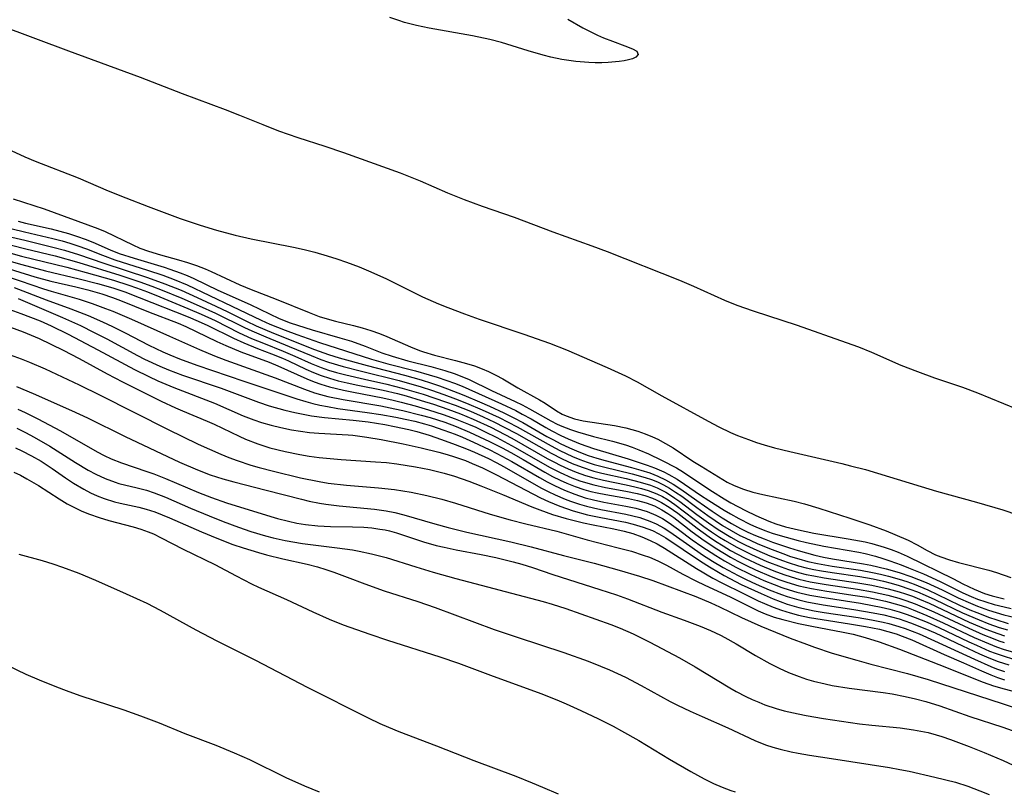
# Model space of a CAD drawing. Units: inches. Extents: x 2053125 to 2056709, y 269412 to 271394.
# Drawn here: x 2054329 to 2054416, y 270570 to 270638 of the extents above; entities that cross this region are included whole.
import ezdxf

# ---------------------------------------------------------------- set-up
doc = ezdxf.new("R2010")
doc.units = ezdxf.units.IN
doc.header["$MEASUREMENT"] = 0
doc.layers.add('c_35_T11S_R18E', color=120, linetype='Continuous')

msp = doc.modelspace()

# ---------------------------------------------------------------- linework, layer by layer
at = {"layer": 'c_35_T11S_R18E'}
for points, elevation in [([(2054328.307, 270612.333), (2054329.278, 270611.996), (2054330.121, 270611.682), (2054330.957, 270611.348), (2054331.917, 270610.924), (2054333.422, 270610.173), (2054336.03, 270608.811), (2054339.239, 270607.073), (2054340.498, 270606.452), (2054341.289, 270606.095), (2054342.697, 270605.505), (2054346.259, 270604.122), (2054348.779, 270603.018), (2054349.704, 270602.654), (2054350.379, 270602.427), (2054351.222, 270602.184), (2054352.076, 270601.978), (2054353.011, 270601.793), (2054353.801, 270601.667), (2054354.594, 270601.567), (2054355.398, 270601.492), (2054357.976, 270601.352), (2054358.376, 270601.318), (2054359.604, 270601.154), (2054360.885, 270600.929), (2054362.794, 270600.556), (2054364.395, 270600.207), (2054365.932, 270599.829), (2054366.66, 270599.629), (2054367.319, 270599.427), (2054368.279, 270599.087), (2054368.871, 270598.849), (2054369.766, 270598.446), (2054370.999, 270597.83), (2054374.846, 270595.836), (2054375.549, 270595.499), (2054376.549, 270595.082), (2054377.706, 270594.683), (2054378.987, 270594.333), (2054380.156, 270594.085), (2054382.315, 270593.679), (2054382.993, 270593.519), (2054383.854, 270593.264), (2054384.683, 270592.944), (2054385.227, 270592.678), (2054385.85, 270592.313), (2054388.896, 270590.255), (2054389.665, 270589.765), (2054390.451, 270589.294), (2054390.953, 270589.012), (2054392.458, 270588.23), (2054394.191, 270587.417), (2054395.265, 270586.961), (2054395.877, 270586.723), (2054396.497, 270586.506), (2054397.503, 270586.213), (2054398.178, 270586.057), (2054398.858, 270585.922), (2054399.725, 270585.774), (2054402.718, 270585.321), (2054403.89, 270585.118), (2054404.907, 270584.906), (2054405.406, 270584.786), (2054406.28, 270584.542), (2054406.828, 270584.362), (2054407.453, 270584.133), (2054408.069, 270583.884), (2054409.408, 270583.284), (2054412.909, 270581.667), (2054414.347, 270581.032), (2054414.836, 270580.837), (2054415.557, 270580.587)], 874), ([(2054328.354, 270610.805), (2054329.477, 270610.398), (2054330.867, 270609.794), (2054332.991, 270608.762), (2054334.377, 270608.051), (2054336.837, 270606.71), (2054338.176, 270605.999), (2054341.576, 270604.313), (2054342.824, 270603.731), (2054343.456, 270603.455), (2054345.615, 270602.56), (2054346.223, 270602.294), (2054348.42, 270601.235), (2054348.99, 270600.979), (2054350.049, 270600.565), (2054351.124, 270600.222), (2054352.453, 270599.879), (2054353.751, 270599.614), (2054354.569, 270599.477), (2054355.441, 270599.359), (2054356.406, 270599.26), (2054357.376, 270599.184), (2054360.39, 270598.995), (2054361.348, 270598.912), (2054362.259, 270598.807), (2054363.889, 270598.555), (2054365.119, 270598.311), (2054366.405, 270598), (2054367.302, 270597.735), (2054368.56, 270597.293), (2054369.614, 270596.89), (2054371.522, 270596.114), (2054374.078, 270595.042), (2054374.782, 270594.765), (2054375.911, 270594.374), (2054377.098, 270594.018), (2054378.624, 270593.637), (2054379.483, 270593.455), (2054381.291, 270593.107), (2054382.181, 270592.907), (2054382.952, 270592.688), (2054383.728, 270592.41), (2054384.48, 270592.083), (2054385.077, 270591.778), (2054385.713, 270591.403), (2054388.521, 270589.614), (2054389.952, 270588.788), (2054390.752, 270588.366), (2054392.646, 270587.417), (2054393.956, 270586.787), (2054394.503, 270586.542), (2054395.246, 270586.238), (2054396.001, 270585.964), (2054396.76, 270585.729), (2054397.491, 270585.537), (2054398.449, 270585.33), (2054399.548, 270585.137), (2054401.95, 270584.775), (2054403.354, 270584.543), (2054404.581, 270584.289), (2054405.321, 270584.102), (2054406.048, 270583.882), (2054406.569, 270583.697), (2054407.408, 270583.353), (2054410.249, 270582.082), (2054411.96, 270581.345), (2054413.529, 270580.637), (2054414.344, 270580.287), (2054414.948, 270580.058), (2054415.561, 270579.856)], 876)]:
    msp.add_lwpolyline(points, dxfattribs=dict(at, elevation=elevation))
for points in [[(2054377.239, 270637.805, 852), (2054378.556, 270637.065, 852), (2054379.197, 270636.726, 852), (2054379.838, 270636.416, 852), (2054380.387, 270636.175, 852), (2054381.168, 270635.873, 852), (2054382.253, 270635.48, 852), (2054382.925, 270635.206, 852), (2054383.286, 270635.004, 852), (2054383.417, 270634.717, 852), (2054383.206, 270634.476, 852), (2054382.907, 270634.337, 852), (2054382.573, 270634.24, 852), (2054382.18, 270634.161, 852), (2054381.737, 270634.095, 852), (2054380.788, 270634.009, 852), (2054380.23, 270633.987, 852), (2054379.652, 270633.987, 852), (2054379.095, 270634.009, 852), (2054377.943, 270634.103, 852), (2054377.328, 270634.181, 852), (2054376.71, 270634.279, 852), (2054375.743, 270634.477, 852), (2054375.077, 270634.645, 852), (2054373.756, 270635.036, 852), (2054371.423, 270635.772, 852), (2054370.412, 270636.038, 852), (2054368.874, 270636.363, 852), (2054365.098, 270637.009, 852), (2054363.968, 270637.246, 852), (2054362.929, 270637.521, 852), (2054362.414, 270637.682, 852), (2054361.64, 270637.961, 852)], [(2054417.757, 270603.142, 850), (2054413.22, 270605.008, 850), (2054411.888, 270605.506, 850), (2054409.45, 270606.332, 850), (2054407.94, 270606.869, 850), (2054406.494, 270607.441, 850), (2054403.92, 270608.563, 850), (2054402.761, 270609.026, 850), (2054401.686, 270609.423, 850), (2054397.393, 270610.949, 850), (2054393.533, 270612.193, 850), (2054392.089, 270612.706, 850), (2054391.014, 270613.137, 850), (2054388.306, 270614.366, 850), (2054387.074, 270614.885, 850), (2054380.719, 270617.391, 850), (2054379.381, 270617.895, 850), (2054375.961, 270619.118, 850), (2054372.564, 270620.403, 850), (2054369.762, 270621.384, 850), (2054368.184, 270621.962, 850), (2054366.711, 270622.561, 850), (2054364.319, 270623.61, 850), (2054362.58, 270624.289, 850), (2054357.593, 270626.079, 850), (2054355.949, 270626.635, 850), (2054353.606, 270627.396, 850), (2054351.899, 270627.99, 850), (2054350.513, 270628.53, 850), (2054348.492, 270629.365, 850), (2054347.215, 270629.872, 850), (2054343.456, 270631.251, 850), (2054339.765, 270632.697, 850), (2054333.474, 270634.99, 850), (2054327.458, 270637.243, 850)], [(2054328.413, 270626.287, 850), (2054329.63, 270625.727, 850), (2054330.534, 270625.348, 850)], [(2054330.534, 270625.348, 850), (2054334.299, 270623.894, 850), (2054336.941, 270622.752, 850), (2054338.485, 270622.127, 850), (2054340.438, 270621.369, 850), (2054343.259, 270620.335, 850), (2054345.004, 270619.743, 850), (2054346.435, 270619.307, 850), (2054348.06, 270618.869, 850), (2054349.461, 270618.538, 850), (2054353.18, 270617.81, 850), (2054354.123, 270617.596, 850), (2054355.061, 270617.36, 850), (2054356.143, 270617.054, 850), (2054356.986, 270616.791, 850), (2054357.822, 270616.507, 850), (2054358.959, 270616.081, 850), (2054359.963, 270615.661, 850), (2054361.348, 270615.03, 850), (2054364.515, 270613.465, 850), (2054365.91, 270612.849, 850), (2054366.726, 270612.515, 850), (2054368.189, 270611.957, 850), (2054369.465, 270611.497, 850), (2054373.397, 270610.189, 850), (2054375.649, 270609.393, 850), (2054377.14, 270608.808, 850), (2054380.694, 270607.266, 850), (2054382.297, 270606.531, 850), (2054383.342, 270605.993, 850), (2054385.482, 270604.779, 850), (2054389.553, 270602.543, 850), (2054390.487, 270602.05, 850), (2054391.514, 270601.561, 850), (2054392.117, 270601.304, 850), (2054393.093, 270600.926, 850), (2054393.784, 270600.684, 850), (2054394.482, 270600.462, 850), (2054395.368, 270600.213, 850), (2054396.714, 270599.882, 850), (2054401.278, 270598.834, 850), (2054402.053, 270598.644, 850), (2054403.363, 270598.294, 850), (2054408.243, 270596.806, 850), (2054409.595, 270596.416, 850), (2054413.099, 270595.449, 850), (2054415.396, 270594.766, 850), (2054416.677, 270594.344, 850)], [(2054328.603, 270622.063, 852), (2054331.328, 270621.183, 852), (2054336.029, 270619.45, 852), (2054336.671, 270619.183, 852), (2054339.096, 270618.008, 852), (2054339.708, 270617.738, 852), (2054340.473, 270617.451, 852), (2054341.525, 270617.127, 852), (2054343.086, 270616.694, 852), (2054343.884, 270616.454, 852), (2054344.665, 270616.197, 852), (2054345.43, 270615.906, 852), (2054345.969, 270615.669, 852), (2054348.489, 270614.494, 852), (2054349.48, 270614.088, 852), (2054351.677, 270613.249, 852), (2054354.559, 270612.067, 852), (2054355.444, 270611.741, 852), (2054356.153, 270611.518, 852), (2054356.878, 270611.321, 852), (2054358.435, 270610.931, 852), (2054359.213, 270610.721, 852), (2054359.982, 270610.488, 852), (2054360.737, 270610.225, 852), (2054361.384, 270609.965, 852), (2054363.445, 270609.072, 852), (2054364.248, 270608.754, 852), (2054364.587, 270608.636, 852), (2054365.542, 270608.351, 852), (2054367.394, 270607.881, 852), (2054368.374, 270607.614, 852), (2054369.069, 270607.398, 852), (2054369.748, 270607.148, 852), (2054370.284, 270606.914, 852), (2054370.928, 270606.597, 852), (2054371.555, 270606.255, 852), (2054372.857, 270605.484, 852), (2054374.761, 270604.42, 852), (2054375.254, 270604.125, 852), (2054376.249, 270603.469, 852), (2054376.757, 270603.172, 852), (2054377.101, 270603.009, 852), (2054377.827, 270602.761, 852), (2054378.602, 270602.589, 852), (2054381.34, 270602.164, 852), (2054382.321, 270601.957, 852), (2054383.374, 270601.663, 852), (2054384.029, 270601.439, 852), (2054384.67, 270601.181, 852), (2054385.156, 270600.955, 852), (2054385.826, 270600.6, 852), (2054386.475, 270600.21, 852), (2054388.21, 270599.053, 852), (2054388.929, 270598.593, 852), (2054391.227, 270597.211, 852), (2054391.836, 270596.899, 852), (2054392.642, 270596.581, 852), (2054393.486, 270596.326, 852), (2054394.357, 270596.11, 852), (2054397.091, 270595.527, 852), (2054397.992, 270595.295, 852), (2054399.26, 270594.922, 852), (2054401.996, 270594.05, 852), (2054403.736, 270593.461, 852), (2054405.167, 270592.925, 852), (2054405.936, 270592.618, 852), (2054407.09, 270592.097, 852), (2054407.89, 270591.693, 852), (2054408.771, 270591.205, 852), (2054409.507, 270590.83, 852), (2054409.95, 270590.642, 852), (2054410.722, 270590.376, 852), (2054411.518, 270590.152, 852), (2054414.177, 270589.464, 852), (2054414.855, 270589.261, 852), (2054416.103, 270588.82, 852)], [(2054329.022, 270620.096, 854), (2054329.673, 270619.929, 854), (2054331.942, 270619.414, 854), (2054332.697, 270619.223, 854), (2054333.447, 270619.013, 854), (2054334.246, 270618.758, 854), (2054334.92, 270618.512, 854), (2054335.582, 270618.243, 854), (2054337.115, 270617.569, 854), (2054337.902, 270617.262, 854), (2054339.204, 270616.835, 854), (2054341.828, 270616.061, 854), (2054342.348, 270615.896, 854), (2054343.257, 270615.572, 854), (2054343.855, 270615.329, 854), (2054344.442, 270615.067, 854), (2054346.539, 270614.041, 854), (2054349.373, 270612.772, 854), (2054351.936, 270611.56, 854), (2054352.89, 270611.18, 854), (2054353.53, 270610.959, 854), (2054354.826, 270610.559, 854), (2054357.26, 270609.871, 854), (2054358.265, 270609.564, 854), (2054359.476, 270609.128, 854), (2054360.929, 270608.553, 854), (2054361.848, 270608.238, 854), (2054363.215, 270607.847, 854), (2054365.22, 270607.329, 854), (2054366.454, 270606.988, 854), (2054367.276, 270606.718, 854), (2054367.938, 270606.468, 854), (2054368.588, 270606.193, 854), (2054370.544, 270605.25, 854), (2054372.633, 270604.282, 854), (2054373.256, 270603.971, 854), (2054373.891, 270603.635, 854), (2054375.754, 270602.569, 854), (2054376.298, 270602.29, 854), (2054376.713, 270602.101, 854), (2054377.477, 270601.805, 854), (2054378.088, 270601.608, 854), (2054379.494, 270601.217, 854), (2054381.172, 270600.788, 854), (2054382.303, 270600.465, 854), (2054382.9, 270600.264, 854), (2054383.489, 270600.041, 854), (2054384.324, 270599.684, 854), (2054385.457, 270599.14, 854), (2054386.77, 270598.443, 854), (2054387.405, 270598.065, 854), (2054387.961, 270597.701, 854), (2054389.926, 270596.375, 854), (2054390.965, 270595.732, 854), (2054391.543, 270595.398, 854), (2054392.844, 270594.712, 854), (2054393.745, 270594.271, 854), (2054394.869, 270593.783, 854), (2054395.493, 270593.554, 854), (2054396.351, 270593.289, 854), (2054397.471, 270593.005, 854), (2054398.823, 270592.729, 854), (2054401.848, 270592.234, 854), (2054403.318, 270591.96, 854), (2054403.899, 270591.822, 854), (2054404.99, 270591.507, 854), (2054405.614, 270591.288, 854), (2054406.226, 270591.045, 854), (2054407.007, 270590.694, 854), (2054411.083, 270588.711, 854), (2054411.89, 270588.291, 854), (2054412.888, 270587.8, 854), (2054413.791, 270587.444, 854), (2054414.473, 270587.228, 854), (2054415.532, 270586.956, 854)], [(2054328.497, 270619.421, 856), (2054329.604, 270619.146, 856), (2054332.078, 270618.58, 856), (2054332.883, 270618.366, 856), (2054333.576, 270618.161, 856), (2054334.261, 270617.937, 856), (2054335.019, 270617.66, 856), (2054336.441, 270617.096, 856), (2054337.529, 270616.701, 856), (2054340.394, 270615.791, 856), (2054341.721, 270615.347, 856), (2054342.707, 270614.977, 856), (2054343.85, 270614.493, 856), (2054347.768, 270612.646, 856), (2054350.358, 270611.396, 856), (2054351.119, 270611.06, 856), (2054352.446, 270610.531, 856), (2054353.486, 270610.152, 856), (2054355.474, 270609.46, 856), (2054360.042, 270608.001, 856), (2054361.469, 270607.586, 856), (2054363.884, 270606.953, 856), (2054365.088, 270606.619, 856), (2054365.783, 270606.408, 856), (2054366.646, 270606.119, 856), (2054367.298, 270605.88, 856), (2054367.97, 270605.609, 856), (2054371.422, 270604.073, 856), (2054372.678, 270603.471, 856), (2054373.25, 270603.172, 856), (2054374.023, 270602.739, 856), (2054375.311, 270601.982, 856), (2054375.835, 270601.692, 856), (2054376.629, 270601.288, 856), (2054377.271, 270600.999, 856), (2054378.324, 270600.574, 856), (2054379.511, 270600.153, 856), (2054382.547, 270599.238, 856), (2054384.193, 270598.692, 856), (2054384.836, 270598.448, 856), (2054385.654, 270598.09, 856), (2054386.11, 270597.862, 856), (2054386.845, 270597.447, 856), (2054387.485, 270597.03, 856), (2054388.874, 270596.067, 856), (2054389.622, 270595.579, 856), (2054390.952, 270594.752, 856), (2054391.527, 270594.411, 856), (2054392.238, 270594.016, 856), (2054393.283, 270593.483, 856), (2054393.731, 270593.28, 856), (2054394.529, 270592.956, 856), (2054395.18, 270592.725, 856), (2054395.862, 270592.51, 856), (2054397.446, 270592.073, 856), (2054398.169, 270591.899, 856), (2054399.689, 270591.578, 856), (2054402.764, 270591.045, 856), (2054403.322, 270590.929, 856), (2054404.227, 270590.701, 856), (2054404.865, 270590.509, 856), (2054405.498, 270590.299, 856), (2054406.482, 270589.942, 856), (2054407.141, 270589.687, 856), (2054408.444, 270589.146, 856), (2054409.907, 270588.478, 856), (2054411.902, 270587.484, 856), (2054412.623, 270587.163, 856), (2054413.186, 270586.943, 856), (2054413.907, 270586.697, 856), (2054414.64, 270586.478, 856), (2054415.506, 270586.252, 856), (2054416.147, 270586.108, 856)], [(2054328.466, 270617.991, 860), (2054329.708, 270617.671, 860), (2054332.284, 270617.04, 860), (2054334.362, 270616.466, 860), (2054337.949, 270615.349, 860), (2054339.715, 270614.774, 860), (2054340.765, 270614.404, 860), (2054341.68, 270614.052, 860), (2054343.389, 270613.343, 860), (2054344.917, 270612.67, 860), (2054346.345, 270612.013, 860), (2054348.885, 270610.757, 860), (2054349.525, 270610.459, 860), (2054350.748, 270609.937, 860), (2054352.803, 270609.111, 860), (2054354.728, 270608.294, 860), (2054355.582, 270607.956, 860), (2054356.248, 270607.726, 860), (2054357.53, 270607.346, 860), (2054359.153, 270606.925, 860), (2054362.444, 270606.108, 860), (2054364.377, 270605.558, 860), (2054365.279, 270605.271, 860), (2054366.368, 270604.894, 860), (2054367.381, 270604.521, 860), (2054368.349, 270604.14, 860), (2054369.739, 270603.552, 860), (2054371.216, 270602.871, 860), (2054372.022, 270602.465, 860), (2054372.818, 270602.04, 860), (2054375.773, 270600.372, 860), (2054376.552, 270599.967, 860), (2054377.658, 270599.454, 860), (2054378.294, 270599.193, 860), (2054378.938, 270598.956, 860), (2054379.544, 270598.761, 860), (2054380.368, 270598.533, 860), (2054382.885, 270597.936, 860), (2054384.03, 270597.614, 860), (2054384.58, 270597.427, 860), (2054385.118, 270597.213, 860), (2054385.648, 270596.962, 860), (2054386.162, 270596.678, 860), (2054386.705, 270596.333, 860), (2054387.233, 270595.962, 860), (2054388.567, 270594.969, 860), (2054389.535, 270594.274, 860), (2054390.828, 270593.402, 860), (2054391.584, 270592.946, 860), (2054392.347, 270592.533, 860), (2054392.811, 270592.301, 860), (2054393.859, 270591.818, 860), (2054394.931, 270591.372, 860), (2054396.105, 270590.927, 860), (2054396.792, 270590.688, 860), (2054397.498, 270590.467, 860), (2054398.311, 270590.248, 860), (2054399.134, 270590.062, 860), (2054400.428, 270589.827, 860), (2054402.909, 270589.471, 860), (2054403.958, 270589.287, 860), (2054404.672, 270589.135, 860), (2054405.381, 270588.962, 860), (2054406.304, 270588.7, 860), (2054406.972, 270588.48, 860), (2054407.632, 270588.237, 860), (2054408.817, 270587.746, 860), (2054409.686, 270587.346, 860), (2054411.592, 270586.42, 860), (2054412.518, 270586.003, 860), (2054413.109, 270585.758, 860), (2054414.244, 270585.326, 860), (2054414.787, 270585.139, 860), (2054415.878, 270584.813, 860)], [(2054328.479, 270618.702, 858), (2054329.611, 270618.413, 858), (2054331.367, 270618, 858), (2054332.186, 270617.794, 858), (2054333.113, 270617.538, 858), (2054334.318, 270617.166, 858), (2054336.538, 270616.4, 858), (2054340.377, 270615.161, 858), (2054341.905, 270614.608, 858), (2054343.321, 270614.025, 858), (2054344.733, 270613.394, 858), (2054346.376, 270612.634, 858), (2054347.437, 270612.126, 858), (2054349.055, 270611.32, 858), (2054349.902, 270610.921, 858), (2054351.444, 270610.26, 858), (2054355.04, 270608.822, 858), (2054356.263, 270608.39, 858), (2054357.177, 270608.11, 858), (2054359.655, 270607.422, 858), (2054362.932, 270606.569, 858), (2054364.376, 270606.166, 858), (2054365.28, 270605.887, 858), (2054365.983, 270605.648, 858), (2054366.681, 270605.395, 858), (2054368.119, 270604.833, 858), (2054369.506, 270604.251, 858), (2054370.384, 270603.866, 858), (2054371.623, 270603.289, 858), (2054372.5, 270602.844, 858), (2054373.287, 270602.42, 858), (2054375.395, 270601.216, 858), (2054375.978, 270600.9, 858), (2054376.567, 270600.599, 858), (2054377.397, 270600.211, 858), (2054378.205, 270599.865, 858), (2054379.024, 270599.548, 858), (2054379.786, 270599.295, 858), (2054380.509, 270599.087, 858), (2054382.839, 270598.493, 858), (2054383.641, 270598.264, 858), (2054384.429, 270598.004, 858), (2054385.149, 270597.722, 858), (2054385.824, 270597.402, 858), (2054386.475, 270597.036, 858), (2054387.159, 270596.589, 858), (2054388.566, 270595.575, 858), (2054389.902, 270594.647, 858), (2054390.787, 270594.063, 858), (2054391.605, 270593.566, 858), (2054392.388, 270593.143, 858), (2054393.044, 270592.824, 858), (2054393.712, 270592.526, 858), (2054394.471, 270592.213, 858), (2054395.188, 270591.942, 858), (2054396.677, 270591.433, 858), (2054397.44, 270591.2, 858), (2054398.913, 270590.806, 858), (2054399.674, 270590.632, 858), (2054400.456, 270590.476, 858), (2054403.169, 270590.045, 858), (2054403.833, 270589.917, 858), (2054405.172, 270589.603, 858), (2054406.319, 270589.274, 858), (2054407.345, 270588.924, 858), (2054408.666, 270588.397, 858), (2054410.08, 270587.751, 858), (2054411.489, 270587.054, 858), (2054412.564, 270586.569, 858), (2054413.168, 270586.328, 858), (2054414.141, 270585.983, 858), (2054414.819, 270585.768, 858), (2054415.503, 270585.573, 858), (2054416.475, 270585.337, 858)], [(2054328.401, 270617.284, 862), (2054329.336, 270617.033, 862), (2054333.296, 270616.043, 862), (2054335.005, 270615.592, 862), (2054337.395, 270614.911, 862), (2054338.736, 270614.488, 862), (2054339.425, 270614.251, 862), (2054340.369, 270613.902, 862), (2054341.473, 270613.462, 862), (2054343.922, 270612.44, 862), (2054345.081, 270611.933, 862), (2054346.303, 270611.37, 862), (2054348.432, 270610.306, 862), (2054349.512, 270609.811, 862), (2054350.545, 270609.385, 862), (2054352.288, 270608.695, 862), (2054353.295, 270608.26, 862), (2054354.731, 270607.611, 862), (2054355.6, 270607.263, 862), (2054356.269, 270607.034, 862), (2054356.949, 270606.83, 862), (2054357.762, 270606.613, 862), (2054359.403, 270606.227, 862), (2054361.385, 270605.79, 862), (2054362.708, 270605.457, 862), (2054364.545, 270604.922, 862), (2054366.532, 270604.253, 862), (2054367.374, 270603.943, 862), (2054368.702, 270603.412, 862), (2054369.829, 270602.923, 862), (2054370.806, 270602.468, 862), (2054371.667, 270602.036, 862), (2054372.748, 270601.457, 862), (2054375.794, 270599.734, 862), (2054376.756, 270599.24, 862), (2054377.62, 270598.849, 862), (2054378.498, 270598.502, 862), (2054379.538, 270598.163, 862), (2054380.236, 270597.979, 862), (2054382.362, 270597.511, 862), (2054383.601, 270597.209, 862), (2054384.498, 270596.93, 862), (2054385.083, 270596.699, 862), (2054385.85, 270596.313, 862), (2054386.252, 270596.07, 862), (2054386.644, 270595.807, 862), (2054387.083, 270595.493, 862), (2054388.569, 270594.365, 862), (2054389.581, 270593.626, 862), (2054390.445, 270593.037, 862), (2054391.558, 270592.358, 862), (2054392.208, 270592.004, 862), (2054392.87, 270591.67, 862), (2054393.824, 270591.226, 862), (2054394.966, 270590.744, 862), (2054396.08, 270590.32, 862), (2054396.564, 270590.153, 862), (2054397.49, 270589.869, 862), (2054398.159, 270589.696, 862), (2054398.823, 270589.546, 862), (2054399.492, 270589.415, 862), (2054400.422, 270589.26, 862), (2054402.853, 270588.912, 862), (2054404.036, 270588.705, 862), (2054404.934, 270588.512, 862), (2054405.621, 270588.339, 862), (2054406.302, 270588.144, 862), (2054407.255, 270587.822, 862), (2054407.93, 270587.563, 862), (2054408.598, 270587.284, 862), (2054409.438, 270586.905, 862), (2054411.861, 270585.748, 862), (2054413.312, 270585.118, 862), (2054414.186, 270584.773, 862), (2054415.069, 270584.459, 862), (2054415.817, 270584.231, 862)], [(2054328.422, 270616.551, 864), (2054329.354, 270616.287, 864), (2054331.439, 270615.736, 864), (2054334.378, 270615.037, 864), (2054336.002, 270614.627, 864), (2054337.333, 270614.248, 864), (2054338.39, 270613.893, 864), (2054339.659, 270613.404, 864), (2054343.961, 270611.686, 864), (2054344.818, 270611.319, 864), (2054345.665, 270610.934, 864), (2054347.932, 270609.822, 864), (2054348.839, 270609.411, 864), (2054350.039, 270608.918, 864), (2054351.268, 270608.448, 864), (2054352.22, 270608.064, 864), (2054352.757, 270607.826, 864), (2054354.273, 270607.108, 864), (2054354.934, 270606.819, 864), (2054355.607, 270606.558, 864), (2054356.357, 270606.31, 864), (2054357.118, 270606.096, 864), (2054357.89, 270605.908, 864), (2054358.842, 270605.702, 864), (2054361.051, 270605.262, 864), (2054362.302, 270604.967, 864), (2054363.063, 270604.763, 864), (2054364.397, 270604.371, 864), (2054365.467, 270604.031, 864), (2054366.735, 270603.594, 864), (2054367.834, 270603.18, 864), (2054368.941, 270602.724, 864), (2054370.5, 270602.01, 864), (2054371.118, 270601.702, 864), (2054372.338, 270601.055, 864), (2054375.445, 270599.286, 864), (2054376.068, 270598.948, 864), (2054376.572, 270598.692, 864), (2054377.274, 270598.367, 864), (2054377.988, 270598.072, 864), (2054378.792, 270597.786, 864), (2054379.532, 270597.563, 864), (2054380.371, 270597.358, 864), (2054382.352, 270596.958, 864), (2054383.117, 270596.792, 864), (2054383.713, 270596.643, 864), (2054384.297, 270596.468, 864), (2054385.047, 270596.181, 864), (2054385.54, 270595.939, 864), (2054386.057, 270595.634, 864), (2054386.636, 270595.242, 864), (2054389.174, 270593.317, 864), (2054389.856, 270592.835, 864), (2054390.554, 270592.373, 864), (2054391.043, 270592.07, 864), (2054392.006, 270591.524, 864), (2054393.348, 270590.85, 864), (2054394.702, 270590.251, 864), (2054395.973, 270589.76, 864), (2054396.617, 270589.54, 864), (2054397.492, 270589.279, 864), (2054398.161, 270589.112, 864), (2054398.835, 270588.968, 864), (2054399.719, 270588.807, 864), (2054402.696, 270588.368, 864), (2054403.91, 270588.162, 864), (2054405.357, 270587.848, 864), (2054406.297, 270587.588, 864), (2054406.87, 270587.403, 864), (2054407.48, 270587.183, 864), (2054408.085, 270586.944, 864), (2054408.928, 270586.584, 864), (2054412.462, 270584.928, 864), (2054413.916, 270584.308, 864), (2054414.957, 270583.914, 864), (2054415.534, 270583.725, 864)], [(2054326.154, 270615.846, 868), (2054329.206, 270614.863, 868), (2054331.255, 270614.167, 868), (2054331.919, 270613.958, 868), (2054334.378, 270613.239, 868), (2054335.514, 270612.87, 868), (2054336.696, 270612.443, 868), (2054337.338, 270612.191, 868), (2054338.979, 270611.497, 868), (2054342.305, 270610.018, 868), (2054344.938, 270608.826, 868), (2054346.247, 270608.286, 868), (2054347.245, 270607.904, 868), (2054351.581, 270606.339, 868), (2054354.149, 270605.343, 868), (2054355.037, 270605.041, 868), (2054355.54, 270604.892, 868), (2054356.195, 270604.724, 868), (2054357.553, 270604.437, 868), (2054360.854, 270603.881, 868), (2054362.087, 270603.639, 868), (2054362.788, 270603.484, 868), (2054364.382, 270603.087, 868), (2054365.174, 270602.862, 868), (2054366.447, 270602.456, 868), (2054367.462, 270602.086, 868), (2054368.632, 270601.595, 868), (2054370.365, 270600.779, 868), (2054371.486, 270600.203, 868), (2054372.235, 270599.8, 868), (2054373.316, 270599.189, 868), (2054375.229, 270598.067, 868), (2054375.901, 270597.703, 868), (2054376.583, 270597.365, 868), (2054377.147, 270597.114, 868), (2054377.898, 270596.819, 868), (2054378.661, 270596.563, 868), (2054379.271, 270596.389, 868), (2054379.812, 270596.258, 868), (2054380.571, 270596.106, 868), (2054382.567, 270595.76, 868), (2054383.355, 270595.597, 868), (2054384.119, 270595.392, 868), (2054384.851, 270595.12, 868), (2054385.505, 270594.783, 868), (2054386.03, 270594.45, 868), (2054386.545, 270594.084, 868), (2054388.143, 270592.853, 868), (2054389.209, 270592.07, 868), (2054390.307, 270591.337, 868), (2054391.505, 270590.623, 868), (2054392.156, 270590.269, 868), (2054392.921, 270589.879, 868), (2054393.696, 270589.509, 868), (2054395.095, 270588.908, 868), (2054395.763, 270588.653, 868), (2054396.45, 270588.414, 868), (2054397.498, 270588.106, 868), (2054398.634, 270587.856, 868), (2054399.979, 270587.632, 868), (2054402.437, 270587.269, 868), (2054403.465, 270587.1, 868), (2054404.169, 270586.967, 868), (2054405.1, 270586.764, 868), (2054406.289, 270586.443, 868), (2054406.945, 270586.227, 868), (2054407.545, 270586.007, 868), (2054408.749, 270585.514, 868), (2054410.158, 270584.872, 868), (2054412.878, 270583.584, 868), (2054414.144, 270583.032, 868), (2054414.832, 270582.764, 868), (2054415.528, 270582.526, 868), (2054416.263, 270582.317, 868)], [(2054327.361, 270616.169, 866), (2054330.491, 270615.216, 866), (2054331.906, 270614.832, 866), (2054334.098, 270614.325, 866), (2054335.16, 270614.064, 866), (2054336.368, 270613.72, 866), (2054337.301, 270613.406, 866), (2054338.02, 270613.134, 866), (2054340.468, 270612.14, 866), (2054343.056, 270611.132, 866), (2054343.73, 270610.84, 866), (2054346.452, 270609.532, 866), (2054347.239, 270609.174, 866), (2054348.557, 270608.644, 866), (2054351.04, 270607.726, 866), (2054351.817, 270607.414, 866), (2054354.365, 270606.265, 866), (2054355.012, 270606.007, 866), (2054355.581, 270605.803, 866), (2054356.331, 270605.572, 866), (2054357.58, 270605.26, 866), (2054358.449, 270605.079, 866), (2054361.027, 270604.597, 866), (2054361.917, 270604.402, 866), (2054362.622, 270604.228, 866), (2054363.86, 270603.895, 866), (2054365.022, 270603.554, 866), (2054366.31, 270603.138, 866), (2054367.356, 270602.762, 866), (2054368.529, 270602.292, 866), (2054369.165, 270602.014, 866), (2054369.945, 270601.65, 866), (2054371.027, 270601.112, 866), (2054372.632, 270600.249, 866), (2054375.651, 270598.512, 866), (2054376.581, 270598.034, 866), (2054377.606, 270597.585, 866), (2054378.3, 270597.327, 866), (2054379.004, 270597.102, 866), (2054379.524, 270596.959, 866), (2054380.54, 270596.734, 866), (2054382.338, 270596.405, 866), (2054383.331, 270596.2, 866), (2054384.015, 270596.021, 866), (2054384.677, 270595.797, 866), (2054385.007, 270595.658, 866), (2054385.466, 270595.428, 866), (2054386.145, 270595.01, 866), (2054386.891, 270594.474, 866), (2054388.586, 270593.161, 866), (2054389.651, 270592.389, 866), (2054390.207, 270592.014, 866), (2054390.859, 270591.601, 866), (2054391.526, 270591.208, 866), (2054392.747, 270590.56, 866), (2054394.106, 270589.919, 866), (2054395.316, 270589.415, 866), (2054396.188, 270589.094, 866), (2054396.838, 270588.881, 866), (2054397.496, 270588.692, 866), (2054398.499, 270588.459, 866), (2054399.915, 270588.209, 866), (2054402.641, 270587.808, 866), (2054403.959, 270587.583, 866), (2054405.313, 270587.292, 866), (2054406.289, 270587.025, 866), (2054406.884, 270586.831, 866), (2054407.716, 270586.523, 866), (2054408.538, 270586.185, 866), (2054409.353, 270585.824, 866), (2054412.431, 270584.376, 866), (2054413.662, 270583.83, 866), (2054414.549, 270583.471, 866), (2054415.039, 270583.291, 866), (2054415.533, 270583.126, 866)], [(2054328.694, 270614.27, 870), (2054331.495, 270613.192, 870), (2054333.659, 270612.403, 870), (2054335.166, 270611.818, 870), (2054336.437, 270611.272, 870), (2054337.322, 270610.857, 870), (2054338.43, 270610.302, 870), (2054340.511, 270609.222, 870), (2054341.728, 270608.641, 870), (2054342.35, 270608.366, 870), (2054343.183, 270608.024, 870), (2054344.713, 270607.456, 870), (2054348.838, 270606.056, 870), (2054353.466, 270604.515, 870), (2054354.282, 270604.262, 870), (2054354.89, 270604.097, 870), (2054355.504, 270603.952, 870), (2054356.16, 270603.821, 870), (2054357.071, 270603.67, 870), (2054359.633, 270603.308, 870), (2054360.848, 270603.121, 870), (2054362.166, 270602.886, 870), (2054362.993, 270602.72, 870), (2054363.815, 270602.535, 870), (2054364.688, 270602.309, 870), (2054365.28, 270602.137, 870), (2054366.378, 270601.772, 870), (2054367.365, 270601.4, 870), (2054368.006, 270601.137, 870), (2054368.974, 270600.713, 870), (2054370.346, 270600.067, 870), (2054371.021, 270599.725, 870), (2054372.339, 270599.009, 870), (2054374.77, 270597.592, 870), (2054375.424, 270597.231, 870), (2054376.086, 270596.892, 870), (2054376.948, 270596.495, 870), (2054377.851, 270596.139, 870), (2054378.768, 270595.836, 870), (2054379.507, 270595.638, 870), (2054380.41, 270595.444, 870), (2054382.323, 270595.095, 870), (2054383.209, 270594.905, 870), (2054383.715, 270594.774, 870), (2054384.21, 270594.621, 870), (2054384.978, 270594.31, 870), (2054385.563, 270593.996, 870), (2054386.129, 270593.636, 870), (2054386.969, 270593.036, 870), (2054388.159, 270592.147, 870), (2054389.011, 270591.544, 870), (2054390.222, 270590.756, 870), (2054391.001, 270590.29, 870), (2054391.996, 270589.741, 870), (2054393.289, 270589.094, 870), (2054394.433, 270588.58, 870), (2054395.343, 270588.21, 870), (2054396.005, 270587.967, 870), (2054396.673, 270587.745, 870), (2054397.348, 270587.549, 870), (2054398.464, 270587.294, 870), (2054399.363, 270587.134, 870), (2054402.912, 270586.582, 870), (2054403.972, 270586.39, 870), (2054404.737, 270586.231, 870), (2054405.495, 270586.05, 870), (2054406.296, 270585.826, 870), (2054407.015, 270585.591, 870), (2054407.724, 270585.33, 870), (2054408.754, 270584.911, 870), (2054409.775, 270584.454, 870), (2054412.421, 270583.189, 870), (2054413.082, 270582.886, 870), (2054414.24, 270582.386, 870), (2054414.738, 270582.191, 870), (2054415.523, 270581.92, 870), (2054416.256, 270581.712, 870)], [(2054329.023, 270613.302, 872), (2054332.921, 270611.656, 872), (2054334.505, 270610.932, 872), (2054335.715, 270610.338, 872), (2054336.828, 270609.765, 872), (2054339.501, 270608.31, 872), (2054340.119, 270607.99, 872), (2054341.473, 270607.361, 872), (2054342.225, 270607.05, 872), (2054343.456, 270606.585, 872), (2054346.837, 270605.438, 872), (2054350.107, 270604.219, 872), (2054351.056, 270603.907, 872), (2054352.428, 270603.514, 872), (2054353.303, 270603.3, 872), (2054354.027, 270603.152, 872), (2054354.756, 270603.028, 872), (2054355.913, 270602.871, 872), (2054358.41, 270602.633, 872), (2054359.721, 270602.477, 872), (2054361.209, 270602.249, 872), (2054362.056, 270602.093, 872), (2054363.292, 270601.82, 872), (2054363.993, 270601.639, 872), (2054365.087, 270601.314, 872), (2054366.174, 270600.949, 872), (2054367.373, 270600.513, 872), (2054368.365, 270600.12, 872), (2054369.064, 270599.827, 872), (2054370.284, 270599.268, 872), (2054370.958, 270598.923, 872), (2054371.667, 270598.533, 872), (2054374.884, 270596.711, 872), (2054375.521, 270596.38, 872), (2054376.134, 270596.083, 872), (2054377.017, 270595.707, 872), (2054377.472, 270595.534, 872), (2054378.257, 270595.269, 872), (2054378.873, 270595.09, 872), (2054379.494, 270594.933, 872), (2054380.151, 270594.793, 872), (2054382.322, 270594.385, 872), (2054382.948, 270594.246, 872), (2054383.563, 270594.084, 872), (2054384.451, 270593.786, 872), (2054384.997, 270593.548, 872), (2054385.692, 270593.166, 872), (2054386.202, 270592.84, 872), (2054387.944, 270591.602, 872), (2054389.063, 270590.836, 872), (2054389.945, 270590.272, 872), (2054390.88, 270589.714, 872), (2054392.174, 270589.017, 872), (2054392.878, 270588.666, 872), (2054393.759, 270588.253, 872), (2054394.918, 270587.753, 872), (2054395.991, 270587.339, 872), (2054396.481, 270587.169, 872), (2054397.507, 270586.866, 872), (2054398.217, 270586.701, 872), (2054399.654, 270586.44, 872), (2054402.34, 270586.032, 872), (2054404.043, 270585.738, 872), (2054404.959, 270585.545, 872), (2054405.632, 270585.382, 872), (2054406.299, 270585.196, 872), (2054407.291, 270584.867, 872), (2054408.558, 270584.372, 872), (2054409.48, 270583.967, 872), (2054411.859, 270582.828, 872), (2054413.341, 270582.147, 872), (2054414.165, 270581.793, 872), (2054414.994, 270581.47, 872), (2054415.934, 270581.168, 872)], [(2054328.346, 270608.353, 878), (2054329.299, 270608.013, 878), (2054330.026, 270607.729, 878), (2054331.39, 270607.146, 878), (2054334.389, 270605.744, 878), (2054336.219, 270604.839, 878), (2054342.185, 270601.818, 878), (2054343.437, 270601.198, 878), (2054344.815, 270600.542, 878), (2054346.808, 270599.643, 878), (2054347.52, 270599.353, 878), (2054348.246, 270599.084, 878), (2054349.452, 270598.691, 878), (2054350.163, 270598.486, 878), (2054351.425, 270598.151, 878), (2054353.814, 270597.581, 878), (2054355.445, 270597.252, 878), (2054356.236, 270597.124, 878), (2054357.847, 270596.925, 878), (2054360.654, 270596.706, 878), (2054362.038, 270596.555, 878), (2054363.506, 270596.313, 878), (2054364.877, 270596.022, 878), (2054366.185, 270595.693, 878), (2054367.383, 270595.354, 878), (2054370.433, 270594.403, 878), (2054372.187, 270593.889, 878), (2054373.574, 270593.531, 878), (2054376.292, 270592.893, 878), (2054378.947, 270592.132, 878), (2054381.673, 270591.445, 878), (2054382.818, 270591.131, 878), (2054383.847, 270590.804, 878), (2054384.399, 270590.604, 878), (2054385.143, 270590.293, 878), (2054385.912, 270589.915, 878), (2054387.34, 270589.141, 878), (2054388.488, 270588.544, 878), (2054389.277, 270588.156, 878), (2054391.482, 270587.126, 878), (2054393.344, 270586.192, 878), (2054393.945, 270585.915, 878), (2054394.555, 270585.659, 878), (2054395.349, 270585.368, 878), (2054396.105, 270585.136, 878), (2054397.468, 270584.796, 878), (2054398.644, 270584.557, 878), (2054401.397, 270584.041, 878), (2054402.267, 270583.85, 878), (2054403.326, 270583.57, 878), (2054404.546, 270583.185, 878), (2054406.335, 270582.54, 878), (2054410.329, 270581.01, 878), (2054413.013, 270579.903, 878), (2054413.667, 270579.648, 878), (2054414.583, 270579.334, 878), (2054415.523, 270579.056, 878), (2054416.75, 270578.756, 878)], [(2054328.876, 270605.586, 880), (2054330.338, 270604.965, 880), (2054333.725, 270603.487, 880), (2054335.11, 270602.836, 880), (2054338.427, 270601.208, 880), (2054343.176, 270598.956, 880), (2054344.752, 270598.28, 880), (2054345.877, 270597.851, 880), (2054346.976, 270597.488, 880), (2054347.96, 270597.213, 880), (2054350.78, 270596.505, 880), (2054353.891, 270595.695, 880), (2054354.554, 270595.538, 880), (2054355.474, 270595.356, 880), (2054356.034, 270595.268, 880), (2054357.204, 270595.124, 880), (2054360.303, 270594.835, 880), (2054361.316, 270594.688, 880), (2054362.073, 270594.534, 880), (2054362.865, 270594.334, 880), (2054365.578, 270593.529, 880), (2054366.742, 270593.211, 880), (2054368.396, 270592.806, 880), (2054372.24, 270591.957, 880), (2054374.037, 270591.531, 880), (2054376.878, 270590.769, 880), (2054379.563, 270590.09, 880), (2054381.741, 270589.488, 880), (2054383.53, 270588.945, 880), (2054384.693, 270588.557, 880), (2054388.483, 270587.157, 880), (2054389.804, 270586.608, 880), (2054390.555, 270586.268, 880), (2054392.49, 270585.325, 880), (2054393.329, 270584.933, 880), (2054394.18, 270584.56, 880), (2054396.752, 270583.513, 880), (2054398.171, 270582.973, 880), (2054398.897, 270582.715, 880), (2054400.432, 270582.208, 880), (2054402.585, 270581.57, 880), (2054403.811, 270581.237, 880), (2054407.048, 270580.402, 880), (2054408.858, 270579.883, 880), (2054415.419, 270577.759, 880), (2054416.669, 270577.333, 880)], [(2054328.998, 270603.594, 882), (2054329.638, 270603.299, 882), (2054330.754, 270602.748, 882), (2054332.754, 270601.694, 882), (2054335.964, 270599.867, 882), (2054336.571, 270599.547, 882), (2054337.187, 270599.254, 882), (2054338.097, 270598.89, 882), (2054340.323, 270598.145, 882), (2054340.931, 270597.925, 882), (2054341.954, 270597.518, 882), (2054344.85, 270596.28, 882), (2054345.98, 270595.841, 882), (2054347.32, 270595.386, 882), (2054351.197, 270594.182, 882), (2054351.77, 270594.015, 882), (2054352.746, 270593.765, 882), (2054353.483, 270593.615, 882), (2054354.225, 270593.496, 882), (2054355.31, 270593.38, 882), (2054356.442, 270593.322, 882), (2054358.368, 270593.28, 882), (2054359.356, 270593.236, 882), (2054360.063, 270593.179, 882), (2054360.762, 270593.088, 882), (2054361.225, 270593.004, 882), (2054361.611, 270592.916, 882), (2054362.219, 270592.746, 882), (2054364.583, 270591.958, 882), (2054365.712, 270591.645, 882), (2054366.396, 270591.481, 882), (2054367.46, 270591.254, 882), (2054369.635, 270590.848, 882), (2054370.938, 270590.587, 882), (2054372.457, 270590.221, 882), (2054373.207, 270590.009, 882), (2054374.15, 270589.707, 882), (2054375.94, 270589.097, 882), (2054380.058, 270587.792, 882), (2054381.504, 270587.307, 882), (2054382.472, 270586.961, 882), (2054385.486, 270585.805, 882), (2054387.442, 270585.092, 882), (2054388.851, 270584.556, 882), (2054389.748, 270584.182, 882), (2054390.627, 270583.774, 882), (2054391.009, 270583.579, 882), (2054392.01, 270583.014, 882), (2054393.705, 270582.001, 882), (2054394.979, 270581.291, 882), (2054395.78, 270580.885, 882), (2054396.594, 270580.512, 882), (2054397.544, 270580.137, 882), (2054398.17, 270579.929, 882), (2054398.805, 270579.746, 882), (2054399.825, 270579.5, 882), (2054400.447, 270579.373, 882), (2054401.918, 270579.132, 882), (2054404.893, 270578.736, 882), (2054405.69, 270578.616, 882), (2054406.841, 270578.403, 882), (2054407.742, 270578.197, 882), (2054408.635, 270577.959, 882), (2054409.866, 270577.578, 882), (2054412.507, 270576.655, 882), (2054415.406, 270575.704, 882), (2054416.623, 270575.271, 882)], [(2054328.918, 270601.933, 884), (2054329.691, 270601.552, 884), (2054330.454, 270601.146, 884), (2054331.825, 270600.357, 884), (2054334.07, 270598.92, 884), (2054335.181, 270598.251, 884), (2054335.858, 270597.89, 884), (2054336.677, 270597.51, 884), (2054337.538, 270597.19, 884), (2054337.858, 270597.094, 884), (2054339.483, 270596.704, 884), (2054340.294, 270596.491, 884), (2054340.954, 270596.275, 884), (2054341.969, 270595.877, 884), (2054344.166, 270594.914, 884), (2054345.78, 270594.237, 884), (2054347.021, 270593.747, 884), (2054348.357, 270593.244, 884), (2054349.457, 270592.866, 884), (2054350.743, 270592.484, 884), (2054351.391, 270592.317, 884), (2054352.453, 270592.083, 884), (2054353.965, 270591.829, 884), (2054357.021, 270591.441, 884), (2054358.353, 270591.251, 884), (2054358.942, 270591.149, 884), (2054360.017, 270590.921, 884), (2054361.306, 270590.579, 884), (2054363.902, 270589.759, 884), (2054365.437, 270589.303, 884), (2054367.434, 270588.755, 884), (2054375.077, 270586.73, 884), (2054375.873, 270586.497, 884), (2054377.067, 270586.107, 884), (2054381.005, 270584.71, 884), (2054381.833, 270584.397, 884), (2054382.968, 270583.906, 884), (2054384.43, 270583.172, 884), (2054387.034, 270581.791, 884), (2054388.413, 270581.004, 884), (2054391.456, 270579.167, 884), (2054392.021, 270578.847, 884), (2054392.852, 270578.41, 884), (2054393.419, 270578.14, 884), (2054393.994, 270577.89, 884), (2054394.54, 270577.674, 884), (2054395.521, 270577.344, 884), (2054396.221, 270577.144, 884), (2054397.446, 270576.861, 884), (2054398.142, 270576.728, 884), (2054399.685, 270576.476, 884), (2054402.819, 270576.007, 884), (2054403.918, 270575.878, 884), (2054406.387, 270575.644, 884), (2054407.573, 270575.481, 884), (2054408.215, 270575.369, 884), (2054408.851, 270575.233, 884), (2054409.556, 270575.047, 884), (2054410.048, 270574.895, 884), (2054410.802, 270574.633, 884), (2054412.461, 270574.006, 884), (2054413.769, 270573.485, 884), (2054415.425, 270572.768, 884), (2054417.24, 270571.92, 884)], [(2054328.815, 270600.201, 886), (2054329.358, 270599.953, 886), (2054330.217, 270599.513, 886), (2054331.052, 270599.03, 886), (2054332.01, 270598.406, 886), (2054333.192, 270597.589, 886), (2054333.894, 270597.124, 886), (2054334.795, 270596.583, 886), (2054335.38, 270596.276, 886), (2054335.978, 270596, 886), (2054336.586, 270595.759, 886), (2054337.478, 270595.476, 886), (2054337.972, 270595.352, 886), (2054339.608, 270595.002, 886), (2054340.257, 270594.837, 886), (2054341.025, 270594.587, 886), (2054342.317, 270594.074, 886), (2054345.104, 270592.85, 886), (2054346.452, 270592.284, 886), (2054347.878, 270591.739, 886), (2054348.78, 270591.427, 886), (2054350.116, 270591.016, 886), (2054350.822, 270590.823, 886), (2054352.243, 270590.475, 886), (2054354.378, 270589.998, 886), (2054355.293, 270589.764, 886), (2054356.019, 270589.546, 886), (2054356.711, 270589.314, 886), (2054357.907, 270588.875, 886), (2054359.452, 270588.284, 886), (2054361.125, 270587.679, 886), (2054364.078, 270586.732, 886), (2054365.604, 270586.206, 886), (2054370.799, 270584.278, 886), (2054372.799, 270583.6, 886), (2054376.893, 270582.261, 886), (2054379.036, 270581.483, 886), (2054380.11, 270581.06, 886), (2054380.915, 270580.722, 886), (2054382.298, 270580.085, 886), (2054383.668, 270579.369, 886), (2054386.225, 270577.97, 886), (2054386.862, 270577.645, 886), (2054387.971, 270577.11, 886), (2054389.02, 270576.635, 886), (2054391.279, 270575.65, 886), (2054393.654, 270574.545, 886), (2054394.6, 270574.166, 886), (2054395.233, 270573.956, 886), (2054395.877, 270573.774, 886), (2054396.833, 270573.549, 886), (2054397.457, 270573.425, 886), (2054398.452, 270573.258, 886), (2054400.38, 270572.971, 886), (2054405.465, 270572.165, 886), (2054406.379, 270572.006, 886), (2054407.189, 270571.845, 886), (2054409.434, 270571.333, 886), (2054411.236, 270570.868, 886), (2054412.329, 270570.526, 886), (2054413.397, 270570.128, 886), (2054414.191, 270569.805, 886)], [(2054328.667, 270598.078, 888), (2054329.237, 270597.798, 888), (2054329.803, 270597.49, 888), (2054330.827, 270596.897, 888), (2054332.639, 270595.738, 888), (2054333.341, 270595.309, 888), (2054333.969, 270594.97, 888), (2054334.615, 270594.663, 888), (2054335.3, 270594.382, 888), (2054336.144, 270594.09, 888), (2054337, 270593.838, 888), (2054339.127, 270593.281, 888), (2054339.802, 270593.078, 888), (2054340.435, 270592.848, 888), (2054340.894, 270592.652, 888), (2054341.579, 270592.32, 888), (2054343.516, 270591.324, 888), (2054346.274, 270589.986, 888), (2054348.16, 270588.972, 888), (2054349.509, 270588.282, 888), (2054350.117, 270587.996, 888), (2054352.56, 270586.915, 888), (2054354.883, 270585.815, 888), (2054356.311, 270585.182, 888), (2054357.548, 270584.692, 888), (2054359.883, 270583.856, 888), (2054361.427, 270583.342, 888), (2054366.029, 270581.888, 888), (2054367.657, 270581.332, 888), (2054370.453, 270580.281, 888), (2054374.872, 270578.654, 888), (2054376.27, 270578.1, 888), (2054377.111, 270577.739, 888), (2054378.392, 270577.158, 888), (2054379.932, 270576.432, 888), (2054381.22, 270575.787, 888), (2054381.968, 270575.39, 888), (2054383.485, 270574.523, 888), (2054386.176, 270572.903, 888), (2054388.035, 270571.813, 888), (2054389.199, 270571.18, 888), (2054390.016, 270570.778, 888), (2054390.776, 270570.44, 888), (2054391.55, 270570.144, 888), (2054391.918, 270570.023, 888)], [(2054329.109, 270590.885, 890), (2054331.152, 270590.325, 890), (2054332.068, 270590.042, 890), (2054332.919, 270589.755, 890), (2054334.367, 270589.208, 890), (2054335.81, 270588.601, 890), (2054338.521, 270587.413, 890), (2054340.313, 270586.583, 890), (2054341.499, 270585.969, 890), (2054344.625, 270584.244, 890), (2054346.468, 270583.265, 890), (2054349.864, 270581.574, 890), (2054354.392, 270579.223, 890), (2054359.743, 270576.536, 890), (2054360.768, 270576.039, 890), (2054361.521, 270575.699, 890), (2054362.421, 270575.327, 890), (2054365.723, 270574.081, 890), (2054368.989, 270572.778, 890), (2054372.673, 270571.393, 890), (2054374.11, 270570.833, 890), (2054375.04, 270570.45, 890), (2054376.408, 270569.859, 890)], [(2054326.344, 270581.952, 892), (2054329.717, 270580.359, 892), (2054330.879, 270579.847, 892), (2054332.394, 270579.232, 892), (2054333.245, 270578.913, 892), (2054334.446, 270578.489, 892), (2054338.294, 270577.213, 892), (2054339.779, 270576.696, 892), (2054341.393, 270576.083, 892), (2054343.669, 270575.163, 892), (2054346.37, 270574.13, 892), (2054347.995, 270573.457, 892), (2054349.333, 270572.859, 892), (2054352.522, 270571.296, 892), (2054354.157, 270570.567, 892), (2054355.433, 270570.039, 892)]]:
    msp.add_polyline3d(points, dxfattribs=at)

doc.saveas('drawing.dxf')
